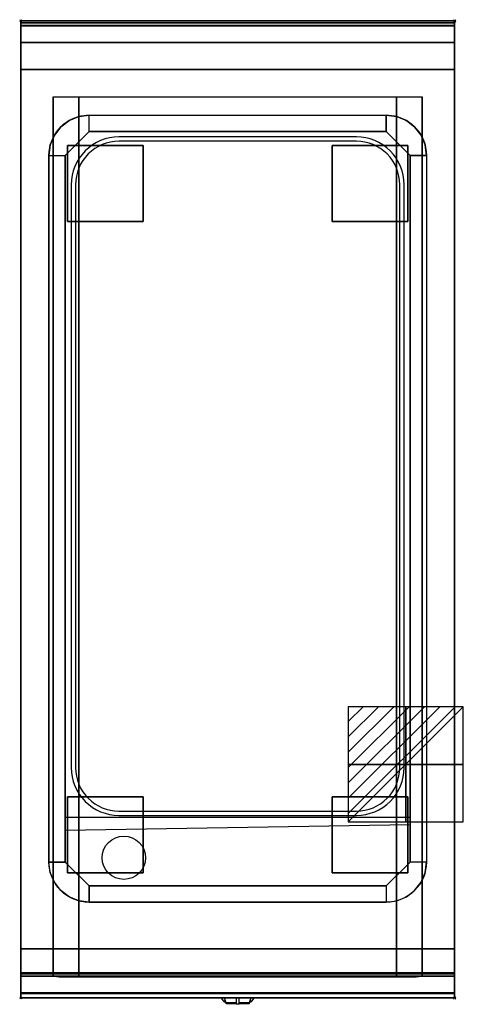
# Model space of a CAD drawing. Extents: x -1 to 408, y -906 to 1.
import ezdxf

# ---------------------------------------------------------------- set-up
doc = ezdxf.new("R2010")
doc.units = 0
doc.header["$PDMODE"] = 35
doc.linetypes.add('NASCOSTA', pattern=[0.381, 0.254, -0.127])
for name, color, linetype in [('IQ_200_2D', 1, 'Continuous'), ('IQ_200_3D', 1, 'Continuous'), ('IQ_204_2D', 7, 'Continuous'), ('IQ_204_3D', 7, 'Continuous'), ('IQ_BLUE_3D', 5, 'Continuous'), ('IQ_CON_ELECTRICITY_INT', 7, 'Continuous'), ('IQ_INS_3D', 3, 'Continuous')]:
    doc.layers.add(name, color=color, linetype=linetype)

# ---------------------------------------------------------------- blocks, each defined once
blk = doc.blocks.new('*X0')
at = {"color": 0}
for p, q in [((286.774344, 2204.447934), (296.618251, 2214.291842)), ((286.774344, 2205.862148), (295.204037, 2214.291842)), ((286.774344, 2207.276361), (293.789824, 2214.291842)), ((286.774344, 2208.690575), (292.37561, 2214.291842)), ((286.774344, 2210.104788), (290.961397, 2214.291842)), ((286.774344, 2211.519002), (289.547183, 2214.291842)), ((286.774344, 2212.933216), (288.13297, 2214.291842))]:
    blk.add_line(p, q, dxfattribs=at)
blk = doc.blocks.new('ELECTRICITY')
for p, q in [((2.121, 2.121), (-2.121, 2.121)), ((-2.121, 2.121), (-2.121, -2.121)), ((-2.121, -2.121), (2.121, 2.121)), ((2.121, -2.121), (2.121, 2.121)), ((-2.121, -2.121), (2.121, -2.121))]:
    blk.add_line(p, q)
at = {"extrusion": (-1, 0, 0)}
for p, q in [((0, -2.121, 2.121), (0, 2.121, 2.121)), ((0, 2.121, -2.121), (0, -2.121, -2.121)), ((0, 2.121, 2.121), (0, 2.121, -2.121)), ((0, 2.121, -2.121), (0, -2.121, 2.121)), ((0, -2.121, -2.121), (0, -2.121, 2.121))]:
    blk.add_line(p, q, dxfattribs=at)
at = {"extrusion": (0, -1, 0)}
for p, q in [((2.121, 0, 2.121), (-2.121, 0, 2.121)), ((-2.121, 0, -2.121), (2.121, 0, -2.121)), ((-2.121, 0, 2.121), (-2.121, 0, -2.121)), ((-2.121, 0, -2.121), (2.121, 0, 2.121)), ((2.121, 0, -2.121), (2.121, 0, 2.121))]:
    blk.add_line(p, q, dxfattribs=at)
at = {"xscale": 0.4000000000000909, "yscale": 0.4000000000000909, "zscale": 0.4000000000000909}
blk.add_blockref('*X0', (-116.831, -883.595), dxfattribs=at)
at = {"extrusion": (-1, 0, 0), "xscale": 0.3999999999999773, "yscale": 0.3999999999999773, "zscale": 0.3999999999999773}
blk.add_blockref('*X0', (-116.831, -883.595), dxfattribs=at)
at = {"extrusion": (0, -1, 0), "xscale": 0.4000000000000909, "yscale": 0.4000000000000909, "zscale": 0.4000000000000909}
blk.add_blockref('*X0', (-116.831, -883.595), dxfattribs=at)

msp = doc.modelspace()

# ---------------------------------------------------------------- linework, layer by layer
at = {"layer": 'IQ_200_2D'}
for p, q in [((186.09, -901.48), (185.2, -900)), ((187.17, -903.29), (186.09, -901.48)), ((188.84, -903.29), (187.17, -903.29)), ((187.6, -904), (187.17, -903.29)), ((189.05, -904), (187.6, -904)), ((188.4, -901.84), (187.85, -900)), ((189.29, -904.79), (188.4, -901.84)), ((198.5, -904.79), (189.29, -904.79)), ((189.5, -905.5), (189.29, -904.79)), ((198.5, -905.5), (189.5, -905.5)), ((198.5, -900), (198.5, -902.18)), ((198.5, -902.18), (198.5, -905.81)), ((198.5, -905.81), (198.5, -906.03)), ((201.5, -905.81), (198.5, -905.81)), ((198.5, -906.03), (198.5, -906.03)), ((201.5, -906.03), (198.5, -906.03)), ((201.5, -902.18), (201.5, -900)), ((201.5, -905.81), (201.5, -902.18)), ((210.71, -904.79), (201.5, -904.79)), ((210.5, -905.5), (201.5, -905.5)), ((201.5, -906.03), (201.5, -905.81)), ((201.5, -906.03), (201.5, -906.03)), ((210.71, -904.79), (210.5, -905.5)), ((211.6, -901.84), (210.71, -904.79)), ((212.4, -904), (210.95, -904)), ((212.83, -903.29), (211.16, -903.29)), ((212.15, -900), (211.6, -901.84)), ((212.83, -903.29), (212.4, -904)), ((213.91, -901.48), (212.83, -903.29)), ((214.8, -900), (213.91, -901.48))]:
    msp.add_line(p, q, dxfattribs=at)
msp.add_lwpolyline([(400, -900), (0, -900), (0, 0), (400, 0)], close=True, dxfattribs=at)
at = {"layer": 'IQ_200_3D'}
for points in [[(0, 0, 938), (0, -2, 938), (400, -2, 938), (400, 0, 938)], [(400, 0, 864), (400, 0, 938), (0, 0, 938), (0, 0, 864)], [(0, -2, 938), (0, -2, 902), (400, -2, 902), (400, -2, 938)], [(400, -20, 863), (400, -4.69, 860.06), (0, -4.69, 860.06), (0, -20, 863)], [(400, -45, 863), (400, -20, 863), (0, -20, 863), (0, -45, 863)], [(400, -855, 200), (400, -45, 200), (0, -45, 200), (0, -855, 200)], [(0, -45, 200), (400, -45, 200), (400, -45, 863), (0, -45, 863)], [(30, -855, 303.5), (30, -855, 650), (30, -70, 650), (30, -70, 303.5)], [(30, -70, 650), (370, -70, 650), (370, -855, 650), (30, -855, 650)], [(346.5, -855, 280), (53.5, -855, 280), (53.5, -70, 280), (346.5, -70, 280)], [(370, -855, 650), (370, -855, 303.5), (370, -70, 303.5), (370, -70, 650)], [(337, -87, 900), (337, -102, 890), (63, -102, 890), (63, -87, 900)], [(41, -775, 870), (26, -775, 900), (26, -124, 900), (41, -124, 890)], [(359, -124, 890), (374, -124, 900), (374, -775, 900), (359, -775, 870)], [(337, -797, 870), (337, -812, 900), (63, -812, 900), (63, -797, 870)], [(400, -880, 863), (400, -855, 863), (0, -855, 863), (0, -880, 863)], [(0, -880, 863), (0, -855, 863), (400, -855, 863), (400, -880, 863)], [(0, -855, 200), (0, -878, 200), (400, -878, 200), (400, -855, 200)], [(0, -878, 265), (0, -855, 265), (400, -855, 265), (400, -878, 265)], [(0, -855, 265), (0, -855, 200), (400, -855, 200), (400, -855, 265)], [(0, -878, 265), (0, -855, 265), (400, -855, 265), (400, -878, 265)], [(0, -878, 650), (0, -855, 650), (30, -855, 650), (30, -878, 650)], [(0, -878, 650), (0, -855, 650), (30, -855, 650), (30, -878, 650)], [(0, -877, 650), (0, -855, 650), (400, -855, 650), (400, -877, 650)], [(0, -855, 650), (0, -855, 861), (400, -855, 861), (400, -855, 650)], [(0, -855, 861), (0, -877, 861), (400, -877, 861), (400, -855, 861)], [(346.5, -880, 280), (53.5, -880, 280), (53.5, -855, 280), (346.5, -855, 280)], [(400, -878, 650), (400, -855, 650), (370, -855, 650), (370, -878, 650)], [(400, -895.31, 860.06), (400, -880, 863), (0, -880, 863), (0, -895.31, 860.06)], [(0, -880, 202), (0, -880, 263), (400, -880, 263), (400, -880, 202)], [(0, -880, 858), (0, -880, 653), (400, -880, 653), (400, -880, 858)], [(400, -900, 896), (400, -900, 864), (0, -900, 864), (0, -900, 896)]]:
    msp.add_3dface(points, dxfattribs=at)
for points, invisible_edges in [([(0, 0, 864), (0, 0, 938), (0, -2, 938), (0, -2, 902)], 8), ([(400, 0, 864), (400, 0, 938), (400, -2, 938), (400, -2, 902)], 8), ([(400, -0.17, 862.85), (400, 0, 864), (0, 0, 864), (0, -0.17, 862.85)], 8), ([(0, -2, 902), (0, -2.07, 901.48), (0, -0.17, 862.85), (0, 0, 864)], 10), ([(400, -0.66, 861.8), (400, -0.17, 862.85), (0, -0.17, 862.85), (0, -0.66, 861.8)], 10), ([(0, -2.07, 901.48), (0, -2.27, 901), (0, -0.66, 861.8), (0, -0.17, 862.85)], 10), ([(400, -1.43, 860.94), (400, -0.66, 861.8), (0, -0.66, 861.8), (0, -1.43, 860.94)], 10), ([(0, -2.27, 901), (0, -2.59, 900.59), (0, -1.43, 860.94), (0, -0.66, 861.8)], 10), ([(400, -2.42, 860.33), (400, -1.43, 860.94), (0, -1.43, 860.94), (0, -2.42, 860.33)], 10), ([(0, -2.59, 900.59), (0, -3, 900.27), (0, -2.42, 860.33), (0, -1.43, 860.94)], 10), ([(0, -2, 902), (0, -2.07, 901.48), (400, -2.07, 901.48), (400, -2, 902)], 2), ([(0, -2.07, 901.48), (0, -2.27, 901), (400, -2.27, 901), (400, -2.07, 901.48)], 10), ([(0, -2.27, 901), (0, -2.59, 900.59), (400, -2.59, 900.59), (400, -2.27, 901)], 10), ([(400, -3.54, 860.03), (400, -2.42, 860.33), (0, -2.42, 860.33), (0, -3.54, 860.03)], 10), ([(0, -3, 900.27), (0, -3.48, 900.07), (0, -3.54, 860.03), (0, -2.42, 860.33)], 10), ([(0, -2.59, 900.59), (0, -3, 900.27), (400, -3, 900.27), (400, -2.59, 900.59)], 10), ([(0, -3, 900.27), (0, -3.48, 900.07), (400, -3.48, 900.07), (400, -3, 900.27)], 10), ([(0, -3.48, 900.07), (0, -3.94, 900), (400, -3.94, 900), (400, -3.48, 900.07)], 8), ([(0, -3.48, 900.07), (0, -3.94, 900), (0, -4.69, 860.06), (0, -3.54, 860.03)], 10), ([(400, -4.69, 860.06), (400, -3.54, 860.03), (0, -3.54, 860.03), (0, -4.69, 860.06)], 2), ([(0, -3.94, 900), (0, -45, 863), (0, -855, 863), (0, -896, 900)], 7), ([(0, -3.94, 900), (0, -4.69, 860.06), (0, -20, 863)], 9), ([(0, -45, 863), (0, -20, 863), (0, -3.94, 900)], 10), ([(0, -3.94, 900), (0, -3.94, 900), (53.42, -88.26, 900), (63, -87, 900)], 11), ([(0, -3.94, 900), (0, -3.94, 900), (44.5, -91.96, 900), (53.42, -88.26, 900)], 11), ([(0, -3.94, 900), (0, -3.94, 900), (36.84, -97.84, 900), (44.5, -91.96, 900)], 11), ([(0, -3.94, 900), (0, -3.94, 900), (30.96, -105.5, 900), (36.84, -97.84, 900)], 11), ([(0, -3.94, 900), (0, -3.94, 900), (27.26, -114.42, 900), (30.96, -105.5, 900)], 11), ([(0, -3.94, 900), (0, -3.94, 900), (26, -124, 900), (27.26, -114.42, 900)], 11), ([(0, -3.94, 900), (63, -87, 900), (337, -87, 900), (400, -3.94, 900)], 13), ([(0, -3.94, 900), (26, -124, 900), (26, -775, 900), (0, -896, 900)], 13), ([(400, -3.94, 900), (400, -3.94, 900), (346.58, -88.26, 900), (337, -87, 900)], 11), ([(400, -3.94, 900), (400, -3.94, 900), (355.5, -91.96, 900), (346.58, -88.26, 900)], 11), ([(400, -3.94, 900), (400, -3.94, 900), (363.16, -97.84, 900), (355.5, -91.96, 900)], 11), ([(400, -3.94, 900), (400, -3.94, 900), (369.04, -105.5, 900), (363.16, -97.84, 900)], 11), ([(400, -3.94, 900), (400, -3.94, 900), (372.74, -114.42, 900), (369.04, -105.5, 900)], 11), ([(400, -3.94, 900), (400, -3.94, 900), (374, -124, 900), (372.74, -114.42, 900)], 11), ([(400, -3.94, 900), (374, -124, 900), (374, -775, 900), (400, -896, 900)], 13), ([(400, -2, 902), (400, -2.07, 901.48), (400, -0.17, 862.85), (400, 0, 864)], 10), ([(400, -2.07, 901.48), (400, -2.27, 901), (400, -0.66, 861.8), (400, -0.17, 862.85)], 10), ([(400, -2.27, 901), (400, -2.59, 900.59), (400, -1.43, 860.94), (400, -0.66, 861.8)], 10), ([(400, -2.59, 900.59), (400, -3, 900.27), (400, -2.42, 860.33), (400, -1.43, 860.94)], 10), ([(400, -3, 900.27), (400, -3.48, 900.07), (400, -3.54, 860.03), (400, -2.42, 860.33)], 10), ([(400, -3.48, 900.07), (400, -3.94, 900), (400, -4.69, 860.06), (400, -3.54, 860.03)], 10), ([(400, -3.94, 900), (400, -45, 863), (400, -855, 863), (400, -896, 900)], 7), ([(400, -3.94, 900), (400, -4.69, 860.06), (400, -20, 863)], 9), ([(400, -45, 863), (400, -20, 863), (400, -3.94, 900)], 10), ([(0, -45, 863), (0, -45, 200), (0, -855, 200), (0, -855, 863)], 8), ([(400, -45, 863), (400, -45, 200), (400, -855, 200), (400, -855, 863)], 8), ([(30.8, -855, 297.42), (30, -855, 303.5), (30, -70, 303.5), (30.8, -70, 297.42)], 8), ([(33.15, -855, 291.75), (30.8, -855, 297.42), (30.8, -70, 297.42), (33.15, -70, 291.75)], 10), ([(36.88, -855, 286.88), (33.15, -855, 291.75), (33.15, -70, 291.75), (36.88, -70, 286.88)], 10), ([(41.75, -855, 283.15), (36.88, -855, 286.88), (36.88, -70, 286.88), (41.75, -70, 283.15)], 10), ([(47.42, -855, 280.8), (41.75, -855, 283.15), (41.75, -70, 283.15), (47.42, -70, 280.8)], 10), ([(53.5, -855, 280), (47.42, -855, 280.8), (47.42, -70, 280.8), (53.5, -70, 280)], 2), ([(352.58, -855, 280.8), (346.5, -855, 280), (346.5, -70, 280), (352.58, -70, 280.8)], 8), ([(358.25, -855, 283.15), (352.58, -855, 280.8), (352.58, -70, 280.8), (358.25, -70, 283.15)], 10), ([(363.12, -855, 286.88), (358.25, -855, 283.15), (358.25, -70, 283.15), (363.12, -70, 286.88)], 10), ([(366.85, -855, 291.75), (363.12, -855, 286.88), (363.12, -70, 286.88), (366.85, -70, 291.75)], 10), ([(369.2, -855, 297.42), (366.85, -855, 291.75), (366.85, -70, 291.75), (369.2, -70, 297.42)], 10), ([(370, -855, 303.5), (369.2, -855, 297.42), (369.2, -70, 297.42), (370, -70, 303.5)], 2), ([(55.67, -109.33, 890), (59.33, -105.67, 890), (53.42, -88.26, 900), (44.5, -91.96, 900)], 10), ([(59.33, -105.67, 890), (63, -102, 890), (63, -87, 900), (53.42, -88.26, 900)], 8), ([(340.67, -105.67, 890), (337, -102, 890), (337, -87, 900), (346.58, -88.26, 900)], 8), ([(344.33, -109.33, 890), (340.67, -105.67, 890), (346.58, -88.26, 900), (355.5, -91.96, 900)], 10), ([(48.33, -116.67, 890), (52, -113, 890), (36.84, -97.84, 900), (30.96, -105.5, 900)], 10), ([(52, -113, 890), (55.67, -109.33, 890), (44.5, -91.96, 900), (36.84, -97.84, 900)], 10), ([(348, -113, 890), (344.33, -109.33, 890), (355.5, -91.96, 900), (363.16, -97.84, 900)], 10), ([(351.67, -116.67, 890), (348, -113, 890), (363.16, -97.84, 900), (369.04, -105.5, 900)], 10), ([(44.67, -120.33, 890), (48.33, -116.67, 890), (30.96, -105.5, 900), (27.26, -114.42, 900)], 10), ([(41, -124, 890), (63, -102, 890), (337, -102, 890), (359, -124, 890)], 8), ([(355.33, -120.33, 890), (351.67, -116.67, 890), (369.04, -105.5, 900), (372.74, -114.42, 900)], 10), ([(41, -124, 890), (44.67, -120.33, 890), (27.26, -114.42, 900), (26, -124, 900)], 2), ([(359, -124, 890), (355.33, -120.33, 890), (372.74, -114.42, 900), (374, -124, 900)], 2), ([(63, -124, 890), (41, -124, 890), (41, -775, 870), (63, -775, 870)], 13), ([(337, -775, 870), (63, -775, 870), (63, -124, 890), (337, -124, 890)], 15), ([(337, -124, 890), (359, -124, 890), (359, -775, 870), (337, -775, 870)], 13), ([(0, -896, 900), (0, -896, 900), (27.26, -784.58, 900), (26, -775, 900)], 11), ([(41, -775, 870), (44.67, -778.67, 870), (27.26, -784.58, 900), (26, -775, 900)], 2), ([(44.67, -778.67, 870), (48.33, -782.33, 870), (30.96, -793.5, 900), (27.26, -784.58, 900)], 10), ([(359, -775, 870), (337, -797, 870), (63, -797, 870), (41, -775, 870)], 8), ([(355.33, -778.67, 870), (351.67, -782.33, 870), (369.04, -793.5, 900), (372.74, -784.58, 900)], 10), ([(359, -775, 870), (355.33, -778.67, 870), (372.74, -784.58, 900), (374, -775, 900)], 2), ([(400, -896, 900), (400, -896, 900), (372.74, -784.58, 900), (374, -775, 900)], 11), ([(0, -896, 900), (0, -896, 900), (30.96, -793.5, 900), (27.26, -784.58, 900)], 11), ([(48.33, -782.33, 870), (52, -786, 870), (36.84, -801.16, 900), (30.96, -793.5, 900)], 10), ([(52, -786, 870), (55.67, -789.67, 870), (44.5, -807.04, 900), (36.84, -801.16, 900)], 10), ([(348, -786, 870), (344.33, -789.67, 870), (355.5, -807.04, 900), (363.16, -801.16, 900)], 10), ([(351.67, -782.33, 870), (348, -786, 870), (363.16, -801.16, 900), (369.04, -793.5, 900)], 10), ([(400, -896, 900), (400, -896, 900), (369.04, -793.5, 900), (372.74, -784.58, 900)], 11), ([(0, -896, 900), (0, -896, 900), (36.84, -801.16, 900), (30.96, -793.5, 900)], 11), ([(55.67, -789.67, 870), (59.33, -793.33, 870), (53.42, -810.74, 900), (44.5, -807.04, 900)], 10), ([(59.33, -793.33, 870), (63, -797, 870), (63, -812, 900), (53.42, -810.74, 900)], 8), ([(340.67, -793.33, 870), (337, -797, 870), (337, -812, 900), (346.58, -810.74, 900)], 8), ([(344.33, -789.67, 870), (340.67, -793.33, 870), (346.58, -810.74, 900), (355.5, -807.04, 900)], 10), ([(400, -896, 900), (400, -896, 900), (363.16, -801.16, 900), (369.04, -793.5, 900)], 11), ([(0, -896, 900), (0, -896, 900), (44.5, -807.04, 900), (36.84, -801.16, 900)], 11), ([(0, -896, 900), (0, -896, 900), (53.42, -810.74, 900), (44.5, -807.04, 900)], 11), ([(400, -896, 900), (400, -896, 900), (346.58, -810.74, 900), (355.5, -807.04, 900)], 11), ([(400, -896, 900), (400, -896, 900), (355.5, -807.04, 900), (363.16, -801.16, 900)], 11), ([(0, -896, 900), (0, -896, 900), (63, -812, 900), (53.42, -810.74, 900)], 11), ([(0, -896, 900), (63, -812, 900), (337, -812, 900), (400, -896, 900)], 13), ([(400, -896, 900), (400, -896, 900), (337, -812, 900), (346.58, -810.74, 900)], 11), ([(0, -855, 863), (0, -880, 863), (0, -896, 900)], 10), ([(30, -855, 303.5), (30.8, -855, 297.42), (0, -855, 200)], 10), ([(30.8, -855, 297.42), (33.15, -855, 291.75), (0, -855, 200)], 10), ([(33.15, -855, 291.75), (36.88, -855, 286.88), (0, -855, 200)], 10), ([(36.88, -855, 286.88), (41.75, -855, 283.15), (0, -855, 200)], 10), ([(41.75, -855, 283.15), (47.42, -855, 280.8), (0, -855, 200)], 10), ([(47.42, -855, 280.8), (53.5, -855, 280), (0, -855, 200)], 10), ([(0, -855, 200), (400, -855, 200), (346.5, -855, 280), (53.5, -855, 280)], 10), ([(0, -855, 863), (30, -855, 650), (30, -855, 303.5), (0, -855, 200)], 5), ([(30, -855, 650), (0, -855, 863), (400, -855, 863), (370, -855, 650)], 5), ([(0, -855, 265), (0, -855, 200), (0, -878, 200), (0, -878, 265)], 4), ([(30, -855, 303.5), (30.8, -855, 297.42), (0, -855, 265)], 10), ([(30.8, -855, 297.42), (33.15, -855, 291.75), (0, -855, 265)], 10), ([(33.15, -855, 291.75), (36.88, -855, 286.88), (0, -855, 265)], 10), ([(36.88, -855, 286.88), (41.75, -855, 283.15), (0, -855, 265)], 10), ([(41.75, -855, 283.15), (47.42, -855, 280.8), (0, -855, 265)], 10), ([(47.42, -855, 280.8), (53.5, -855, 280), (0, -855, 265)], 10), ([(0, -855, 265), (400, -855, 265), (346.5, -855, 280), (53.5, -855, 280)], 10), ([(0, -855, 650), (0, -855, 265), (0, -878, 265), (0, -878, 650)], 4), ([(0, -855, 650), (30, -855, 650), (30, -855, 303.5), (0, -855, 265)], 4), ([(0, -855, 861), (0, -855, 650), (0, -877, 650), (0, -877, 861)], 4), ([(30.8, -880, 297.42), (30, -880, 303.5), (30, -855, 303.5), (30.8, -855, 297.42)], 8), ([(30, -855, 650), (30, -855, 303.5), (30, -880, 303.5), (30, -878, 650)], 4), ([(33.15, -880, 291.75), (30.8, -880, 297.42), (30.8, -855, 297.42), (33.15, -855, 291.75)], 10), ([(36.88, -880, 286.88), (33.15, -880, 291.75), (33.15, -855, 291.75), (36.88, -855, 286.88)], 10), ([(41.75, -880, 283.15), (36.88, -880, 286.88), (36.88, -855, 286.88), (41.75, -855, 283.15)], 10), ([(47.42, -880, 280.8), (41.75, -880, 283.15), (41.75, -855, 283.15), (47.42, -855, 280.8)], 10), ([(53.5, -880, 280), (47.42, -880, 280.8), (47.42, -855, 280.8), (53.5, -855, 280)], 2), ([(346.5, -855, 280), (352.58, -855, 280.8), (400, -855, 200)], 10), ([(352.58, -880, 280.8), (346.5, -880, 280), (346.5, -855, 280), (352.58, -855, 280.8)], 8), ([(346.5, -855, 280), (352.58, -855, 280.8), (400, -855, 265)], 10), ([(352.58, -855, 280.8), (358.25, -855, 283.15), (400, -855, 200)], 10), ([(358.25, -880, 283.15), (352.58, -880, 280.8), (352.58, -855, 280.8), (358.25, -855, 283.15)], 10), ([(352.58, -855, 280.8), (358.25, -855, 283.15), (400, -855, 265)], 10), ([(358.25, -855, 283.15), (363.12, -855, 286.88), (400, -855, 200)], 10), ([(363.12, -880, 286.88), (358.25, -880, 283.15), (358.25, -855, 283.15), (363.12, -855, 286.88)], 10), ([(358.25, -855, 283.15), (363.12, -855, 286.88), (400, -855, 265)], 10), ([(363.12, -855, 286.88), (366.85, -855, 291.75), (400, -855, 200)], 10), ([(366.85, -880, 291.75), (363.12, -880, 286.88), (363.12, -855, 286.88), (366.85, -855, 291.75)], 10), ([(363.12, -855, 286.88), (366.85, -855, 291.75), (400, -855, 265)], 10), ([(366.85, -855, 291.75), (369.2, -855, 297.42), (400, -855, 200)], 10), ([(369.2, -880, 297.42), (366.85, -880, 291.75), (366.85, -855, 291.75), (369.2, -855, 297.42)], 10), ([(366.85, -855, 291.75), (369.2, -855, 297.42), (400, -855, 265)], 10), ([(369.2, -855, 297.42), (370, -855, 303.5), (400, -855, 200)], 10), ([(370, -880, 303.5), (369.2, -880, 297.42), (369.2, -855, 297.42), (370, -855, 303.5)], 2), ([(369.2, -855, 297.42), (370, -855, 303.5), (400, -855, 265)], 10), ([(400, -855, 863), (370, -855, 650), (370, -855, 303.5), (400, -855, 200)], 5), ([(370, -855, 650), (370, -855, 303.5), (370, -880, 303.5), (370, -878, 650)], 4), ([(400, -855, 650), (370, -855, 650), (370, -855, 303.5), (400, -855, 265)], 4), ([(400, -855, 863), (400, -880, 863), (400, -896, 900)], 10), ([(400, -855, 265), (400, -855, 200), (400, -878, 200), (400, -878, 265)], 4), ([(400, -855, 650), (400, -855, 265), (400, -878, 265), (400, -878, 650)], 4), ([(400, -855, 861), (400, -855, 650), (400, -877, 650), (400, -877, 861)], 4), ([(0, -877, 861), (0, -878.15, 860.77), (400, -878.15, 860.77), (400, -877, 861)], 2), ([(0, -878.15, 650.23), (0, -877, 650), (400, -877, 650), (400, -878.15, 650.23)], 8), ([(0, -877, 861), (0, -878.15, 860.77), (0, -878.15, 650.23), (0, -877, 650)], 10), ([(0, -878, 200), (0, -878.77, 200.15), (400, -878.77, 200.15), (400, -878, 200)], 2), ([(0, -878.77, 264.85), (0, -878, 265), (400, -878, 265), (400, -878.77, 264.85)], 8), ([(0, -878, 265), (0, -878.77, 264.85), (0, -878.77, 200.15), (0, -878, 200)], 10), ([(0, -878, 265), (0, -878.77, 265.15), (400, -878.77, 265.15), (400, -878, 265)], 2), ([(0, -878, 650), (0, -878.77, 649.85), (0, -878.77, 265.15), (0, -878, 265)], 10), ([(0, -878.77, 649.85), (0, -878, 650), (30, -878, 650), (30, -878.77, 649.85)], 8), ([(0, -878.15, 860.77), (0, -879.12, 860.12), (400, -879.12, 860.12), (400, -878.15, 860.77)], 10), ([(0, -879.12, 650.88), (0, -878.15, 650.23), (400, -878.15, 650.23), (400, -879.12, 650.88)], 10), ([(0, -878.15, 860.77), (0, -879.12, 860.12), (0, -879.12, 650.88), (0, -878.15, 650.23)], 10), ([(0, -878.77, 200.15), (0, -879.41, 200.59), (400, -879.41, 200.59), (400, -878.77, 200.15)], 10), ([(0, -879.41, 264.41), (0, -878.77, 264.85), (400, -878.77, 264.85), (400, -879.41, 264.41)], 10), ([(0, -878.77, 264.85), (0, -879.41, 264.41), (0, -879.41, 200.59), (0, -878.77, 200.15)], 10), ([(0, -878.77, 265.15), (0, -879.41, 265.59), (400, -879.41, 265.59), (400, -878.77, 265.15)], 10), ([(0, -878.77, 649.85), (0, -879.41, 649.41), (0, -879.41, 265.59), (0, -878.77, 265.15)], 10), ([(0, -879.41, 649.41), (0, -878.77, 649.85), (30, -878.77, 649.85), (30, -879.41, 649.41)], 10), ([(0, -879.12, 860.12), (0, -879.77, 859.15), (400, -879.77, 859.15), (400, -879.12, 860.12)], 10), ([(0, -879.77, 651.85), (0, -879.12, 650.88), (400, -879.12, 650.88), (400, -879.77, 651.85)], 10), ([(0, -879.12, 860.12), (0, -879.77, 859.15), (0, -879.77, 651.85), (0, -879.12, 650.88)], 10), ([(0, -879.41, 200.59), (0, -879.85, 201.23), (400, -879.85, 201.23), (400, -879.41, 200.59)], 10), ([(0, -879.85, 263.77), (0, -879.41, 264.41), (400, -879.41, 264.41), (400, -879.85, 263.77)], 10), ([(0, -879.41, 264.41), (0, -879.85, 263.77), (0, -879.85, 201.23), (0, -879.41, 200.59)], 10), ([(0, -879.41, 265.59), (0, -879.85, 266.23), (400, -879.85, 266.23), (400, -879.41, 265.59)], 10), ([(0, -879.41, 649.41), (0, -879.85, 648.77), (0, -879.85, 266.23), (0, -879.41, 265.59)], 10), ([(0, -879.85, 648.77), (0, -879.41, 649.41), (30, -879.41, 649.41), (30, -879.85, 648.77)], 10), ([(0, -879.77, 859.15), (0, -880, 858), (400, -880, 858), (400, -879.77, 859.15)], 8), ([(0, -880, 653), (0, -879.77, 651.85), (400, -879.77, 651.85), (400, -880, 653)], 2), ([(0, -879.77, 859.15), (0, -880, 858), (0, -880, 653), (0, -879.77, 651.85)], 8), ([(30, -878.77, 649.85), (30, -878, 650), (30, -880, 303.5)], 10), ([(30, -879.41, 649.41), (30, -878.77, 649.85), (30, -880, 303.5)], 10), ([(30, -879.85, 648.77), (30, -879.41, 649.41), (30, -880, 303.5)], 10), ([(400, -878.77, 649.85), (400, -878, 650), (370, -878, 650), (370, -878.77, 649.85)], 8), ([(370, -878.77, 649.85), (370, -878, 650), (370, -880, 303.5)], 10), ([(400, -879.41, 649.41), (400, -878.77, 649.85), (370, -878.77, 649.85), (370, -879.41, 649.41)], 10), ([(370, -879.41, 649.41), (370, -878.77, 649.85), (370, -880, 303.5)], 10), ([(400, -879.85, 648.77), (400, -879.41, 649.41), (370, -879.41, 649.41), (370, -879.85, 648.77)], 10), ([(370, -879.85, 648.77), (370, -879.41, 649.41), (370, -880, 303.5)], 10), ([(400, -877, 861), (400, -878.15, 860.77), (400, -878.15, 650.23), (400, -877, 650)], 10), ([(400, -878, 265), (400, -878.77, 264.85), (400, -878.77, 200.15), (400, -878, 200)], 10), ([(400, -878, 650), (400, -878.77, 649.85), (400, -878.77, 265.15), (400, -878, 265)], 10), ([(400, -878.15, 860.77), (400, -879.12, 860.12), (400, -879.12, 650.88), (400, -878.15, 650.23)], 10), ([(400, -878.77, 264.85), (400, -879.41, 264.41), (400, -879.41, 200.59), (400, -878.77, 200.15)], 10), ([(400, -878.77, 649.85), (400, -879.41, 649.41), (400, -879.41, 265.59), (400, -878.77, 265.15)], 10), ([(400, -879.12, 860.12), (400, -879.77, 859.15), (400, -879.77, 651.85), (400, -879.12, 650.88)], 10), ([(400, -879.41, 264.41), (400, -879.85, 263.77), (400, -879.85, 201.23), (400, -879.41, 200.59)], 10), ([(400, -879.41, 649.41), (400, -879.85, 648.77), (400, -879.85, 266.23), (400, -879.41, 265.59)], 10), ([(400, -879.77, 859.15), (400, -880, 858), (400, -880, 653), (400, -879.77, 651.85)], 8), ([(0, -879.85, 201.23), (0, -880, 202), (400, -880, 202), (400, -879.85, 201.23)], 8), ([(0, -880, 263), (0, -879.85, 263.77), (400, -879.85, 263.77), (400, -880, 263)], 2), ([(0, -879.85, 263.77), (0, -880, 263), (0, -880, 202), (0, -879.85, 201.23)], 8), ([(0, -879.85, 266.23), (0, -880, 267), (400, -880, 267), (400, -879.85, 266.23)], 8), ([(0, -879.85, 648.77), (0, -880, 648), (0, -880, 267), (0, -879.85, 266.23)], 8), ([(0, -880, 648), (0, -879.85, 648.77), (30, -879.85, 648.77), (30, -880, 648)], 2), ([(0, -880, 863), (0, -895.31, 860.06), (0, -896, 900)], 10), ([(30, -880, 303.5), (30.8, -880, 297.42), (0, -880, 267)], 10), ([(30.8, -880, 297.42), (33.15, -880, 291.75), (0, -880, 267)], 10), ([(33.15, -880, 291.75), (36.88, -880, 286.88), (0, -880, 267)], 10), ([(36.88, -880, 286.88), (41.75, -880, 283.15), (0, -880, 267)], 10), ([(41.75, -880, 283.15), (47.42, -880, 280.8), (0, -880, 267)], 10), ([(47.42, -880, 280.8), (53.5, -880, 280), (0, -880, 267)], 10), ([(0, -880, 267), (400, -880, 267), (346.5, -880, 280), (53.5, -880, 280)], 10), ([(0, -880, 648), (30, -880, 648), (30, -880, 303.5), (0, -880, 267)], 4), ([(30, -880, 648), (30, -879.85, 648.77), (30, -880, 303.5)], 2), ([(346.5, -880, 280), (352.58, -880, 280.8), (400, -880, 267)], 10), ([(352.58, -880, 280.8), (358.25, -880, 283.15), (400, -880, 267)], 10), ([(358.25, -880, 283.15), (363.12, -880, 286.88), (400, -880, 267)], 10), ([(363.12, -880, 286.88), (366.85, -880, 291.75), (400, -880, 267)], 10), ([(366.85, -880, 291.75), (369.2, -880, 297.42), (400, -880, 267)], 10), ([(369.2, -880, 297.42), (370, -880, 303.5), (400, -880, 267)], 10), ([(400, -880, 648), (400, -879.85, 648.77), (370, -879.85, 648.77), (370, -880, 648)], 2), ([(370, -880, 648), (370, -879.85, 648.77), (370, -880, 303.5)], 2), ([(400, -880, 648), (370, -880, 648), (370, -880, 303.5), (400, -880, 267)], 4), ([(400, -879.85, 263.77), (400, -880, 263), (400, -880, 202), (400, -879.85, 201.23)], 8), ([(400, -879.85, 648.77), (400, -880, 648), (400, -880, 267), (400, -879.85, 266.23)], 8), ([(400, -880, 863), (400, -895.31, 860.06), (400, -896, 900)], 10), ([(400, -896.46, 860.03), (400, -895.31, 860.06), (0, -895.31, 860.06), (0, -896.46, 860.03)], 8), ([(0, -896.46, 860.03), (0, -895.31, 860.06), (0, -896, 900), (0, -897.04, 899.86)], 10), ([(400, -896, 900), (400, -897.04, 899.86), (0, -897.04, 899.86), (0, -896, 900)], 2), ([(400, -897.58, 860.33), (400, -896.46, 860.03), (0, -896.46, 860.03), (0, -897.58, 860.33)], 10), ([(0, -897.58, 860.33), (0, -896.46, 860.03), (0, -897.04, 899.86), (0, -898, 899.46)], 10), ([(400, -897.04, 899.86), (400, -898, 899.46), (0, -898, 899.46), (0, -897.04, 899.86)], 10), ([(400, -898.57, 860.94), (400, -897.58, 860.33), (0, -897.58, 860.33), (0, -898.57, 860.94)], 10), ([(0, -898.57, 860.94), (0, -897.58, 860.33), (0, -898, 899.46), (0, -898.83, 898.83)], 10), ([(400, -896.46, 860.03), (400, -895.31, 860.06), (400, -896, 900), (400, -897.04, 899.86)], 10), ([(400, -897.58, 860.33), (400, -896.46, 860.03), (400, -897.04, 899.86), (400, -898, 899.46)], 10), ([(400, -898.57, 860.94), (400, -897.58, 860.33), (400, -898, 899.46), (400, -898.83, 898.83)], 10), ([(400, -898, 899.46), (400, -898.83, 898.83), (0, -898.83, 898.83), (0, -898, 899.46)], 10), ([(400, -899.34, 861.8), (400, -898.57, 860.94), (0, -898.57, 860.94), (0, -899.34, 861.8)], 10), ([(0, -899.34, 861.8), (0, -898.57, 860.94), (0, -898.83, 898.83), (0, -899.46, 898)], 10), ([(400, -898.83, 898.83), (400, -899.46, 898), (0, -899.46, 898), (0, -898.83, 898.83)], 10), ([(400, -899.83, 862.85), (400, -899.34, 861.8), (0, -899.34, 861.8), (0, -899.83, 862.85)], 10), ([(0, -899.83, 862.85), (0, -899.34, 861.8), (0, -899.46, 898), (0, -899.86, 897.04)], 10), ([(400, -899.46, 898), (400, -899.86, 897.04), (0, -899.86, 897.04), (0, -899.46, 898)], 10), ([(400, -900, 864), (400, -899.83, 862.85), (0, -899.83, 862.85), (0, -900, 864)], 2), ([(0, -900, 864), (0, -899.83, 862.85), (0, -899.86, 897.04), (0, -900, 896)], 2), ([(400, -899.86, 897.04), (400, -900, 896), (0, -900, 896), (0, -899.86, 897.04)], 8), ([(400, -899.34, 861.8), (400, -898.57, 860.94), (400, -898.83, 898.83), (400, -899.46, 898)], 10), ([(400, -899.83, 862.85), (400, -899.34, 861.8), (400, -899.46, 898), (400, -899.86, 897.04)], 10), ([(400, -900, 864), (400, -899.83, 862.85), (400, -899.86, 897.04), (400, -900, 896)], 2)]:
    msp.add_3dface(points, dxfattribs=dict(at, invisible_edges=invisible_edges))
at = {"layer": 'IQ_204_2D', "linetype": 'NASCOSTA', "ltscale": 100}
msp.add_lwpolyline([(0, 0), (400, 0), (400, -900), (0, -900)], close=True, dxfattribs=at)
at = {"layer": 'IQ_204_2D'}
for points in [[(0, -2), (400, -2)], [(41, -733.53), (359, -733.53)], [(41, -745.59), (359, -740.46)]]:
    msp.add_lwpolyline(points, dxfattribs=at)
for points in [[(26, -124, -0.414214), (63, -87), (337, -87, -0.414214), (374, -124), (374, -775, -0.414214), (337, -812), (63, -812, -0.414214), (26, -775)], [(353.5, -688), (353.5, -151, 0.414214), (309.5, -107), (90.5, -107, 0.414214), (46.5, -151), (46.5, -688, 0.414214), (90.5, -732), (309.5, -732, 0.414214)], [(349.5, -688), (349.5, -151, 0.414214), (309.5, -111), (90.5, -111, 0.414214), (50.5, -151), (50.5, -688, 0.414214), (90.5, -728), (309.5, -728, 0.414214)]]:
    msp.add_lwpolyline(points, format="xyb", close=True, dxfattribs=at)
msp.add_lwpolyline([(63, -102), (337, -102), (359, -124), (359, -775), (337, -797), (63, -797), (41, -775), (41, -124)], close=True, dxfattribs=at)
msp.add_circle((95, -771), 20, dxfattribs=at)
at = {"layer": 'IQ_204_3D'}
for points in [[(35, -880.3, 694.5), (65, -880.3, 694.5), (65, -880.3, 664.5), (35, -880.3, 664.5)], [(155.99, -880.8, 833.45), (229.99, -880.8, 833.45), (229.99, -880.8, 809.45), (155.99, -880.8, 809.45)]]:
    msp.add_3dface(points, dxfattribs=at)
at = {"layer": 'IQ_BLUE_3D'}
for points in [[(35.5, -880.8, 711), (364.5, -880.8, 711), (364.5, -880.8, 806), (35.5, -880.8, 806)], [(158.7, -880.8, 835.45), (154.92, -880.8, 835.45), (154.21, -880.8, 834.45), (157.99, -880.8, 834.45)], [(156.07, -880.8, 837.05), (243.93, -880.8, 837.05), (244.51, -880.8, 836.25), (155.49, -880.8, 836.25)], [(157.11, -880.8, 838.5), (242.89, -880.8, 838.5), (243.21, -880.8, 838.05), (156.79, -880.8, 838.05)], [(241.3, -880.8, 835.45), (245.08, -880.8, 835.45), (245.79, -880.8, 834.45), (242.01, -880.8, 834.45)]]:
    msp.add_3dface(points, dxfattribs=at)
at = {"layer": 'IQ_INS_3D'}
for p in [(0, 0), (400, 0), (0, -900), (400, -900)]:
    msp.add_point(p, dxfattribs=at)

# ---------------------------------------------------------------- block references
at = {"layer": 'IQ_CON_ELECTRICITY_INT', "xscale": 25, "yscale": 25, "zscale": 25}
msp.add_blockref('ELECTRICITY', (355, -685), dxfattribs=at)

# ---------------------------------------------------------------- meshes
at = {"layer": 'IQ_200_3D'}
mesh = msp.add_polyface(dxfattribs=at)
corners = [(43, -185, 197.5), (113, -185, 197.5), (113, -115, 197.5), (43, -115, 197.5), (43, -185, 200), (113, -185, 200), (113, -115, 200), (43, -115, 200)]
mesh.append_faces([[corners[k] for k in face] for face in [(0, 3, 2, 1), (4, 5, 6, 7), (0, 1, 5, 4), (3, 7, 6, 2), (0, 4, 7, 3), (1, 2, 6, 5)]])
mesh = msp.add_polyface(dxfattribs=at)
corners = [(287, -185, 197.5), (357, -185, 197.5), (357, -115, 197.5), (287, -115, 197.5), (287, -185, 200), (357, -185, 200), (357, -115, 200), (287, -115, 200)]
mesh.append_faces([[corners[k] for k in face] for face in [(0, 3, 2, 1), (4, 5, 6, 7), (0, 1, 5, 4), (3, 7, 6, 2), (0, 4, 7, 3), (1, 2, 6, 5)]])
mesh = msp.add_polyface(dxfattribs=at)
corners = [(43, -785, 197.5), (113, -785, 197.5), (113, -715, 197.5), (43, -715, 197.5), (43, -785, 200), (113, -785, 200), (113, -715, 200), (43, -715, 200)]
mesh.append_faces([[corners[k] for k in face] for face in [(0, 3, 2, 1), (4, 5, 6, 7), (0, 1, 5, 4), (3, 7, 6, 2), (0, 4, 7, 3), (1, 2, 6, 5)]])
mesh = msp.add_polyface(dxfattribs=at)
corners = [(287, -785, 197.5), (357, -785, 197.5), (357, -715, 197.5), (287, -715, 197.5), (287, -785, 200), (357, -785, 200), (357, -715, 200), (287, -715, 200)]
mesh.append_faces([[corners[k] for k in face] for face in [(0, 3, 2, 1), (4, 5, 6, 7), (0, 1, 5, 4), (3, 7, 6, 2), (0, 4, 7, 3), (1, 2, 6, 5)]])
at = {"layer": 'IQ_204_3D'}
mesh = msp.add_polyface(dxfattribs=at)
corners = [(33, -880.5, 708.5), (367, -880.5, 708.5), (367, -880, 708.5), (33, -880, 708.5), (33, -880.5, 850.5), (367, -880.5, 850.5), (367, -880, 850.5), (33, -880, 850.5)]
mesh.append_faces([[corners[k] for k in face] for face in [(0, 3, 2, 1), (4, 5, 6, 7), (0, 1, 5, 4), (3, 7, 6, 2), (0, 4, 7, 3), (1, 2, 6, 5)]])

doc.saveas('drawing.dxf')
